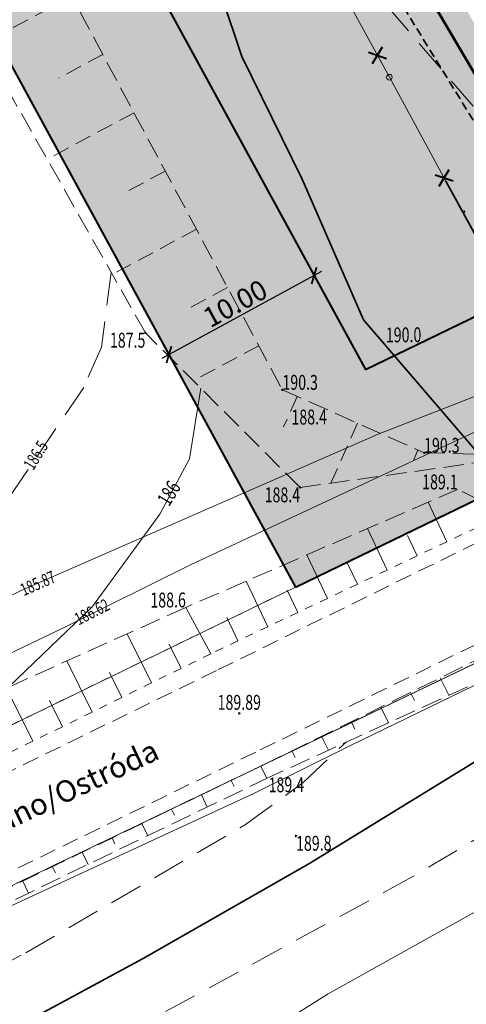
# Model space of a CAD drawing. Units: millimetres. Extents: x 7429873 to 7430468, y 5941725 to 5942146.
# Drawn here: x 7430014 to 7430041, y 5941760 to 5941819 of the extents above; entities that cross this region are included whole.
import ezdxf
from ezdxf.enums import TextEntityAlignment as Align

# ---------------------------------------------------------------- set-up
doc = ezdxf.new("R2010")
doc.units = ezdxf.units.MM
for name, pattern in [('1', [0]), ('2', [1.5, 1, -0.5]), ('DASHED', [0.75, 0.5, -0.25]), ('GDE', [0]), ('GUK', [2, 1.5, -0.5]), ('GUZ', [1, 0.5, -0.5]), ('KOU', [1.5, 1, -0.5]), ('UPK', [0]), ('UPT', [0]), ('UPW', [0]), ('WRC', [0]), ('WRG', [0]), ('WRP', [3, 2, -1]), ('WSD', [1.75, 1.25, -0.5]), ('WSQ', [1.75, 1.25, -0.5])]:
    doc.linetypes.add(name, pattern=pattern)
for name, color, linetype, lineweight in [('2DE_PLS_KR-P', 30, 'DASHED', 35), ('D-RZEDNE PROJEKTOWANE', 18, 'Continuous', 25), ('Dzialki', 7, '1', 0), ('EDZPD_L_0', 7, 'GDE', 18), ('EKLPK_L_0', 3, 'GUK', 18), ('EUZPU_L_0', 7, 'GUZ', 18), ('Kontury', 7, 'GUZ', 18), ('OPISY', 7, 'Continuous', 25), ('PB_kable elektryczne', 12, 'Continuous', 50), ('SDRPK_L_1', 7, 'KOU', 18), ('SZOPO_L_0', 7, '1', 35), ('UKKOC_T_1', 34, 'Continuous', 18), ('UKKPOD_L_5', 34, 'UPK', 18), ('UTTPO_L_1', 30, 'UPT', 18), ('UWWOC_T_1', 5, 'Continuous', 18), ('UWWPO_L_1', 5, 'UPW', 18), ('WUKOS_T_0', 34, 'Continuous', 18), ('WUKOS_T_1', 7, 'Continuous', 18), ('WUKPS_L_1', 7, 'WSD', 18), ('WUKPS_L_2', 7, '2', 18), ('WUKPS_L_4', 7, 'WSD', 18), ('WWROH_T_0', 34, 'Continuous', 13), ('WWROH_T_1', 34, 'Continuous', 13), ('WWRPH_L_0', 34, 'WRC', 13), ('WWRPH_L_1', 34, 'WRP', 13), ('WWRPH_L_3', 34, 'WRG', 35), ('WWRPP_T_0', 34, 'Continuous', 18), ('WWRPP_T_1', 34, 'Continuous', 18), ('Wycinki i rozbiorki', 242, 'Continuous', 40), ('Zieleń', 92, 'Continuous', 40)]:
    doc.layers.add(name, color=color, linetype=linetype, lineweight=lineweight)
doc.layers.add('IS-hydranty zewnętrzne', color=166, linetype='Continuous')
doc.layers.add('OB_PROJEKTOWANE', color=206, linetype='Continuous')
doc.styles.add('ROMANS', font='ROMANS.SHX', dxfattribs={"width": 0.6})
doc.styles.get("Standard").update_dxf_attribs({"font": 'ARIAL.TTF'})
doc.styles.add('STYL_ARIAL', font='Arial', dxfattribs={"oblique": 0.1})
doc.linetypes.add('FENCELINE1', pattern='A,6.35,-2.54,[133,ltypeshp.shx,S=2.54,R=0,X=-2.54,Y=0],-2.54,25.4', length=36.83)
doc.dimstyles.new('PLAN-SZER', dxfattribs={"dimtxt": 1.2, "dimasz": 0.75, "dimexe": 0.5, "dimexo": 0, "dimgap": 0.2, "dimtad": 1, "dimzin": 0, "dimdsep": 46, "dimtxsty": 'ROMANS', "dimblk1": 'ARCHTICK', "dimblk2": 'ARCHTICK', "dimsah": 1, "dimcen": 0, "dimdle": 0.5, "dimclrt": 7, "dimadec": 4, "dimazin": 0, "dimtfac": 0.7, "dimtofl": 0, "dimtmove": 0, "dimatfit": 3, "dimldrblk": 'ARCHTICK', "dimfxl": 0, "dimtolj": 1, "dimtzin": 0, "dimarcsym": 0})

# ---------------------------------------------------------------- blocks, each defined once
blk = doc.blocks.new('WSP')
blk.add_circle((0, 0), 0.045)
blk = doc.blocks.new('_ArchTick')
at = {"color": 0, "linetype": 'ByBlock', "const_width": 0.15}
blk.add_lwpolyline([(-0.5, -0.5), (0.5, 0.5)], dxfattribs=at)
blk = doc.blocks.new('*D457')
at = {"layer": 'D-RZEDNE PROJEKTOWANE', "color": 0, "lineweight": -2, "ltscale": 0.5}
for p, q in [((7430032.134, 5941804.114), (7430022.476, 5941798.851)), ((7430031.645, 5941803.967), (7430031.935, 5941803.435)), ((7430022.865, 5941799.183), (7430023.154, 5941798.651))]:
    blk.add_line(p, q, dxfattribs=at)
at = {"layer": 'Defpoints', "color": 0, "ltscale": 0.5}
for p in [(7430031.645, 5941803.967), (7430022.865, 5941799.183), (7430022.915, 5941799.09)]:
    blk.add_point(p, dxfattribs=at)
at = {"layer": 'D-RZEDNE PROJEKTOWANE', "color": 0, "lineweight": -2, "ltscale": 0.5, "xscale": 0.75, "yscale": 0.75, "zscale": 0.75}
for p, rotation in [((7430031.695, 5941803.874), 28.58352627985574), ((7430022.915, 5941799.09), 208.5835262798558)]:
    blk.add_blockref('_ArchTick', p, dxfattribs=dict(at, rotation=rotation))
at = {"layer": 'D-RZEDNE PROJEKTOWANE', "color": 7, "lineweight": 25, "ltscale": 0.5, "insert": (7430026.922, 5941802.185), "char_height": 1.2, "attachment_point": 5, "rotation": 28.58353, "style": 'ROMANS'}
blk.add_mtext('\\A1;10.00', dxfattribs=at)
blk = doc.blocks.new('A$C4F2F66E1')
at = {"layer": 'Zieleń'}
for points in [[(33.053, -39.763), (23.284, -42.736), (81.318, -149.25), (90.832, -145.81)], [(90.832, -145.81), (81.318, -149.25), (98.73, -181.208), (117.916, -171.899, 0.052972), (118.611, -170.358), (114.718, -162.335), (102.947, -168.047)]]:
    blk.add_hatch(color=256, dxfattribs=at).paths.add_polyline_path(points)
for p, q in [((27.462, -29.502), (102.947, -168.047)), ((27.462, -29.502), (102.947, -168.047)), ((16.296, -29.91), (98.73, -181.208)), ((102.947, -168.047), (114.718, -162.335)), ((102.947, -168.047), (114.718, -162.335)), ((98.73, -181.208), (117.916, -171.899))]:
    blk.add_line(p, q, dxfattribs=at)
blk = doc.blocks.new('A$C55855EB6')
at = {"layer": 'Zieleń', "lineweight": 18}
h = blk.add_hatch(color=81, dxfattribs=at)
h.paths.add_polyline_path([(-13.98, -46.924), (0.426, -38.717), (-1.342, -35.618), (-10.847, -41.034), (-13.952, -35.7), (-13.952, -35.7), (-25.797, -42.224), (-27.668, -38.941), (-27.501, -37.72), (-31.878, -40.006), (-31.77, -40.185), (-32.522, -40.799), (43.205, -179.786), (54.976, -174.074), (58.869, -182.097, -0.052972), (58.173, -183.638), (59.629, -182.932, 0.228346), (59.09, -175.137), (24.644, -114.694), (12.48, -121.626), (2.577, -104.25), (9.528, -100.289), (-14.496, -58.134), (-9.284, -55.164)])
h.paths.add_polyline_path([(-40.651, -16.16), (-23.489, -6.347), (-23.505, -6.318), (-20.591, -4.666), (-20.58, -4.685), (-10.829, 0.872), (-45.945, -16.161), (-33.131, -39.681), (-32.266, -39.361), (-32.188, -39.491), (-27.839, -37.18), (-28.956, -36.681)])
at = {"layer": 'Zieleń', "color": 81, "lineweight": 18}
for p, q in [((-32.522, -40.799), (43.205, -179.786)), ((43.205, -179.786), (54.976, -174.074))]:
    blk.add_line(p, q, dxfattribs=at)

msp = doc.modelspace()

# ---------------------------------------------------------------- linework, layer by layer
at = {"layer": '2DE_PLS_KR-P'}
msp.add_lwpolyline([(7430045.626, 5941806.258), (7430029.776, 5941832.084), (7430014.074, 5941859.466)], dxfattribs=at)
at = {"layer": 'Dzialki'}
for p, q in [((7429931.85, 5941966.23), (7430030.58, 5941785.02)), ((7430125.01, 5941830.85), (7430030.58, 5941785.02)), ((7430007.569, 5941764.141), (7430126.83, 5941821.41)), ((7430030.58, 5941785.02), (7430003.494, 5941771.874))]:
    msp.add_line(p, q, dxfattribs=at)
at = {"layer": 'EDZPD_L_0', "linetype": 'GDE'}
for p, q in [((7429931.85, 5941966.23), (7430030.58, 5941785.02)), ((7430030.58, 5941785.02), (7430125.01, 5941830.85)), ((7430126.83, 5941821.41), (7430007.569, 5941764.141)), ((7430030.58, 5941785.02), (7430003.494, 5941771.874))]:
    msp.add_line(p, q, dxfattribs=at)
at = {"layer": 'EKLPK_L_0', "linetype": 'GUZ'}
for p, q in [((7430125.01, 5941830.85), (7430030.58, 5941785.02)), ((7430126.83, 5941821.41), (7430007.569, 5941764.141)), ((7430003.494, 5941771.874), (7430030.58, 5941785.02))]:
    msp.add_line(p, q, dxfattribs=at)
at = {"layer": 'EUZPU_L_0', "linetype": 'GUZ', "lineweight": 18}
for p, q in [((7430043.35, 5941789.48), (7430025.44, 5941780.98)), ((7430025.44, 5941780.98), (7430004.202, 5941770.532))]:
    msp.add_line(p, q, dxfattribs=at)
at = {"layer": 'Kontury'}
for p, q in [((7430030.58, 5941785.02), (7430125.01, 5941830.85)), ((7430007.569, 5941764.141), (7430126.83, 5941821.41)), ((7430003.494, 5941771.874), (7430030.58, 5941785.02))]:
    msp.add_line(p, q, dxfattribs=at)
at = {"layer": 'OB_PROJEKTOWANE', "linetype": 'FENCELINE1', "lineweight": 35, "ltscale": 0.08}
for p, q in [((7429931.85, 5941966.23), (7430030.58, 5941785.022)), ((7430030.58, 5941785.022), (7430050.751, 5941794.81))]:
    msp.add_line(p, q, dxfattribs=at)
at = {"layer": 'PB_kable elektryczne'}
msp.add_line((7430047.442, 5941805.816), (7430031.36, 5941833.198), dxfattribs=at)
at = {"layer": 'SDRPK_L_1', "linetype": 'KOU', "lineweight": 18}
for p, q in [((7430064.37, 5941792.73), (7430028.17, 5941775.03)), ((7430025.9, 5941780.02), (7430044.87, 5941789.34)), ((7430004.669, 5941769.644), (7430025.9, 5941780.02)), ((7430028.17, 5941775.03), (7430007.218, 5941764.809))]:
    msp.add_line(p, q, dxfattribs=at)
at = {"layer": 'SZOPO_L_0', "linetype": '1', "lineweight": 5}
for p, q in [((7430036.251, 5941815.883), (7430032.832, 5941822.176)), ((7430039.67, 5941809.59), (7430036.251, 5941815.883))]:
    msp.add_line(p, q, dxfattribs=at)
at = {"layer": 'SZOPO_L_0', "linetype": '1'}
msp.add_line((7430039.67, 5941809.59), (7430048.28, 5941793.8), dxfattribs=at)
at = {"layer": 'SZOPO_L_0', "linetype": '1', "lineweight": 5}
msp.add_circle((7430036.251, 5941815.883), 0.17, dxfattribs=at)
at = {"layer": 'UKKPOD_L_5', "linetype": '1', "lineweight": 18}
for p, q in [((7430035.58, 5941794.27), (7430046.04, 5941798.37)), ((7430013.98, 5941784.81), (7430035.58, 5941794.27)), ((7430000.283, 5941777.967), (7430013.98, 5941784.81))]:
    msp.add_line(p, q, dxfattribs=at)
at = {"layer": 'UTTPO_L_1', "linetype": 'UPT', "lineweight": 18}
for p, q in [((7430033.86, 5941775.4), (7430042.04, 5941779.38)), ((7430033.86, 5941775.4), (7430028.1, 5941772.55)), ((7430028.1, 5941772.55), (7430008.036, 5941763.256))]:
    msp.add_line(p, q, dxfattribs=at)
at = {"layer": 'UWWPO_L_1', "linetype": 'UPW'}
for p, q in [((7430024.22, 5941786.36), (7430042.01, 5941794.68)), ((7430024.22, 5941786.36), (7430016.65, 5941782.61)), ((7430016.65, 5941782.61), (7430001.62, 5941775.429))]:
    msp.add_line(p, q, dxfattribs=at)
at = {"layer": 'WUKPS_L_1', "linetype": '1', "lineweight": 18}
for p, q in [((7430039.736, 5941787.765), (7430038.601, 5941790.157)), ((7430036.123, 5941786.05), (7430034.93, 5941788.563)), ((7430037.929, 5941786.907), (7430037.342, 5941788.146)), ((7430032.509, 5941784.335), (7430031.259, 5941786.969)), ((7430034.316, 5941785.192), (7430033.701, 5941786.488)), ((7430028.895, 5941782.62), (7430027.588, 5941785.374)), ((7430030.702, 5941783.477), (7430030.06, 5941784.83)), ((7430025.44, 5941780.98), (7430023.94, 5941783.79)), ((7430027.088, 5941781.762), (7430026.419, 5941783.172)), ((7430021.851, 5941779.214), (7430020.387, 5941782.19)), ((7430023.645, 5941780.097), (7430022.928, 5941781.555)), ((7430018.262, 5941777.449), (7430016.738, 5941780.547)), ((7430020.056, 5941778.331), (7430019.309, 5941779.851)), ((7430014.672, 5941775.683), (7430013.088, 5941778.903)), ((7430016.467, 5941776.566), (7430015.69, 5941778.146)), ((7430028.476, 5941774.179), (7430028.834, 5941773.439)), ((7430026.675, 5941773.309), (7430026.853, 5941772.94)), ((7430024.874, 5941772.439), (7430025.23, 5941771.702)), ((7430023.073, 5941771.569), (7430023.251, 5941771.202)), ((7430021.272, 5941770.699), (7430021.627, 5941769.966)), ((7430019.471, 5941769.83), (7430019.648, 5941769.464)), ((7430017.671, 5941768.96), (7430018.023, 5941768.23)), ((7430015.87, 5941768.09), (7430016.045, 5941767.726)), ((7430014.069, 5941767.22), (7430014.42, 5941766.493))]:
    msp.add_line(p, q, dxfattribs=at)
for p in [(7430025.44, 5941780.98), (7430028.56, 5941774.22)]:
    msp.add_point(p, dxfattribs=at)
at = {"layer": 'WUKPS_L_2', "linetype": 'WSQ'}
for p, q in [((7430014.21, 5941826.04), (7430029.78, 5941796.96)), ((7430029.78, 5941796.96), (7430038.35, 5941793.15)), ((7430038.35, 5941793.15), (7430044.6, 5941792.98)), ((7430040.38, 5941790.93), (7430023.94, 5941783.79)), ((7430043.35, 5941789.48), (7430040.38, 5941790.93)), ((7430028.56, 5941774.22), (7430050.09, 5941784.82)), ((7430023.94, 5941783.79), (7430002.34, 5941774.063)), ((7430048.93, 5941782.61), (7430028.94, 5941773.49)), ((7430007.595, 5941764.092), (7430028.56, 5941774.22)), ((7430028.94, 5941773.49), (7430007.968, 5941763.385))]:
    msp.add_line(p, q, dxfattribs=at)
at = {"layer": 'WUKPS_L_2', "linetype": 'WSD'}
for p, q in [((7430021.49, 5941800.41), (7430008.84, 5941822.79)), ((7430030.85, 5941791.05), (7430021.49, 5941800.41))]:
    msp.add_line(p, q, dxfattribs=at)
at = {"layer": 'WUKPS_L_2', "linetype": '2'}
for p, q in [((7430017.02, 5941820.78), (7430011.61, 5941817.89)), ((7430018.91, 5941817.26), (7430016.25, 5941815.83)), ((7430020.8, 5941813.73), (7430015.55, 5941810.92)), ((7430022.69, 5941810.2), (7430020.1, 5941808.82)), ((7430024.58, 5941806.68), (7430019.49, 5941803.95)), ((7430026.46, 5941803.15), (7430023.96, 5941801.81)), ((7430028.35, 5941799.63), (7430024.39, 5941797.51)), ((7430030.67, 5941796.56), (7430029.85, 5941794.72)), ((7430034.33, 5941794.94), (7430032.71, 5941791.31)), ((7430037.98, 5941793.31), (7430037.68, 5941792.64))]:
    msp.add_line(p, q, dxfattribs=at)
at = {"layer": 'WUKPS_L_2', "linetype": 'WSD', "lineweight": 18}
msp.add_line((7430030.85, 5941791.05), (7430044.6, 5941792.98), dxfattribs=at)
at = {"layer": 'WUKPS_L_4', "linetype": '1', "lineweight": 18}
for p, q in [((7430039.326, 5941779.52), (7430039.845, 5941778.465)), ((7430037.532, 5941778.637), (7430037.775, 5941778.142)), ((7430035.737, 5941777.754), (7430036.205, 5941776.804)), ((7430033.943, 5941776.87), (7430034.162, 5941776.425)), ((7430032.149, 5941775.987), (7430032.564, 5941775.143)), ((7430030.354, 5941775.103), (7430030.548, 5941774.709))]:
    msp.add_line(p, q, dxfattribs=at)
msp.add_point((7430028.56, 5941774.22), dxfattribs=at)
at = {"layer": 'WWRPH_L_0', "linetype": 'WRC', "lineweight": 13}
for p, q in [((7430024.16, 5941792.78), (7430024.84, 5941797.06)), ((7430022.36, 5941789.43), (7430024.16, 5941792.78)), ((7430018.29, 5941783.85), (7430022.36, 5941789.43)), ((7430013.209, 5941778.957), (7430018.29, 5941783.85))]:
    msp.add_line(p, q, dxfattribs=at)
at = {"layer": 'WWRPH_L_0', "linetype": 'WRC'}
for p, q in [((7430032.54, 5941760.4), (7430041.99, 5941765.65)), ((7430024.69, 5941755.44), (7430032.54, 5941760.4))]:
    msp.add_line(p, q, dxfattribs=at)
at = {"layer": 'WWRPH_L_1', "linetype": 'WRP', "lineweight": 13}
for p, q in [((7430036.1, 5941820.2), (7430041.68, 5941813.71)), ((7430019.42, 5941804.07), (7430018.84, 5941799.55)), ((7430018.84, 5941799.55), (7430017.76, 5941797.11)), ((7430017.76, 5941797.11), (7430010.87, 5941786.93)), ((7430050.65, 5941775.21), (7430037.63, 5941767.47)), ((7430037.63, 5941767.47), (7430012.932, 5941753.967))]:
    msp.add_line(p, q, dxfattribs=at)
at = {"layer": 'WWRPH_L_1', "linetype": 'WRP'}
for p, q in [((7430031.04, 5941773.18), (7430033.63, 5941775.63)), ((7430027.54, 5941770.64), (7430031.04, 5941773.18)), ((7430014.26, 5941762.88), (7430027.54, 5941770.64)), ((7430009.544, 5941760.394), (7430014.26, 5941762.88))]:
    msp.add_line(p, q, dxfattribs=at)
at = {"layer": 'WWRPH_L_3', "linetype": '1', "lineweight": 35}
for p, q in [((7430025.52, 5941822.58), (7430027.32, 5941817.14)), ((7430027.32, 5941817.14), (7430030.98, 5941809.71)), ((7430030.98, 5941809.71), (7430034.69, 5941801.2)), ((7430034.69, 5941801.2), (7430041.66, 5941793.06)), ((7430031.37, 5941768.26), (7430045.27, 5941776.8))]:
    msp.add_line(p, q, dxfattribs=at)
at = {"layer": 'WWRPH_L_3', "linetype": 'WRG'}
for p, q in [((7430021.31, 5941762.52), (7430031.37, 5941768.26)), ((7430011.283, 5941757.095), (7430021.31, 5941762.52))]:
    msp.add_line(p, q, dxfattribs=at)
at = {"layer": 'Wycinki i rozbiorki'}
for p, q in [((7430035.221, 5941816.706), (7430035.843, 5941817.725)), ((7430034.978, 5941817.403), (7430036.075, 5941817.028)), ((7430039.012, 5941809.98), (7430040.109, 5941809.605)), ((7430039.254, 5941809.283), (7430039.876, 5941810.302))]:
    msp.add_line(p, q, dxfattribs=at)

# ---------------------------------------------------------------- block references
at = {"layer": 'IS-hydranty zewnętrzne', "color": 7}
for name, p in [('A$C4F2F66E1', (7429931.85, 5941966.23)), ('A$C55855EB6', (7429991.592, 5941977.969))]:
    msp.add_blockref(name, p, dxfattribs=at)
at = {"layer": 'WUKOS_T_0'}
msp.add_blockref('WSP', (7430027.17, 5941777.37), dxfattribs=at)
at = {"layer": 'WWROH_T_0'}
for p in [(7430021.49, 5941800.41), (7430029.78, 5941796.96), (7430038.35, 5941793.15), (7430030.85, 5941791.05)]:
    msp.add_blockref('WSP', p, dxfattribs=at)
at = {"layer": 'WWROH_T_0', "rotation": 0.3999931806399717}
msp.add_blockref('WSP', (7430030.6, 5941769.95), dxfattribs=at)
at = {"layer": 'WWRPP_T_0'}
msp.add_blockref('WSP', (7430040.78, 5941807.75), dxfattribs=at)

# ---------------------------------------------------------------- texts
at = {"layer": 'OPISY', "color": 7, "linetype": 'Continuous', "lineweight": 18, "style": 'STYL_ARIAL'}
msp.add_text('Rudno/Ostróda', height=1.30458, rotation=25.24081, dxfattribs=at).set_placement((7430010.789, 5941769.171))
at = {"layer": 'UKKOC_T_1', "oblique": 15, "width": 0.7}
msp.add_text('185.87', height=0.75, rotation=23.65165, dxfattribs=at).set_placement((7430013.98, 5941784.81), align=Align.MIDDLE_LEFT)
at = {"layer": 'UWWOC_T_1', "oblique": 15, "width": 0.7}
msp.add_text('186.62', height=0.75, rotation=26.97, dxfattribs=at).set_placement((7430018.3, 5941783.43), align=Align.MIDDLE)
at = {"layer": 'WUKOS_T_1', "oblique": 15, "width": 0.7}
msp.add_text('189.89', height=0.9, dxfattribs=at).set_placement((7430027.17, 5941777.59), align=Align.CENTER)
at = {"layer": 'WWROH_T_0', "oblique": 15, "width": 0.7}
msp.add_text('186', height=0.9, rotation=58.58001, dxfattribs=at).set_placement((7430023.01, 5941790.64), align=Align.MIDDLE)
at = {"layer": 'WWROH_T_1', "oblique": 15, "width": 0.7}
msp.add_text('186.5', height=0.75, rotation=58.06001, dxfattribs=at).set_placement((7430014.94, 5941792.95), align=Align.MIDDLE)
at = {"layer": 'WWRPP_T_1', "oblique": 15, "width": 0.7}
for s, p in [('187.5', (7430021.49, 5941800.41)), ('188.4', (7430030.85, 5941791.05))]:
    msp.add_text(s, height=0.9, dxfattribs=at).set_placement(p, align=Align.TOP_RIGHT)
msp.add_text('190.0', height=0.9, rotation=0.39999, dxfattribs=at).set_placement((7430036.04, 5941799.83))
for p in [(7430029.78, 5941796.96), (7430038.35, 5941793.15)]:
    msp.add_text('190.3', height=0.9, dxfattribs=at).set_placement(p)
msp.add_text('188.4', height=0.9, rotation=0.39999, dxfattribs=at).set_placement((7430032.47, 5941795.77), align=Align.TOP_RIGHT)
for s, rotation, p in [('189.1', 359.86453, (7430040.38, 5941790.93)), ('188.6', 0.3047, (7430023.94, 5941783.79))]:
    msp.add_text(s, height=0.9, rotation=rotation, dxfattribs=at).set_placement(p, align=Align.RIGHT)
for s, rotation, p in [('189.4', 0.4754, (7430028.94, 5941773.49)), ('189.8', 0.39999, (7430030.6, 5941769.95))]:
    msp.add_text(s, height=0.9, rotation=rotation, dxfattribs=at).set_placement(p, align=Align.TOP_LEFT)

# ---------------------------------------------------------------- dimensions: what is measured, and where the dimension line sits
at = {"layer": 'D-RZEDNE PROJEKTOWANE', "lineweight": 25, "ltscale": 0.5}
dim = msp.add_aligned_dim(p1=(7430031.645, 5941803.967), p2=(7430022.865, 5941799.183), distance=0.105, dimstyle='PLAN-SZER', override={"dimtmove": 1}, dxfattribs=at)
dim.commit()
dim.dimension.update_dxf_attribs({"geometry": '*D457', "text_midpoint": (7430026.922, 5941802.185)})

doc.saveas('drawing.dxf')
